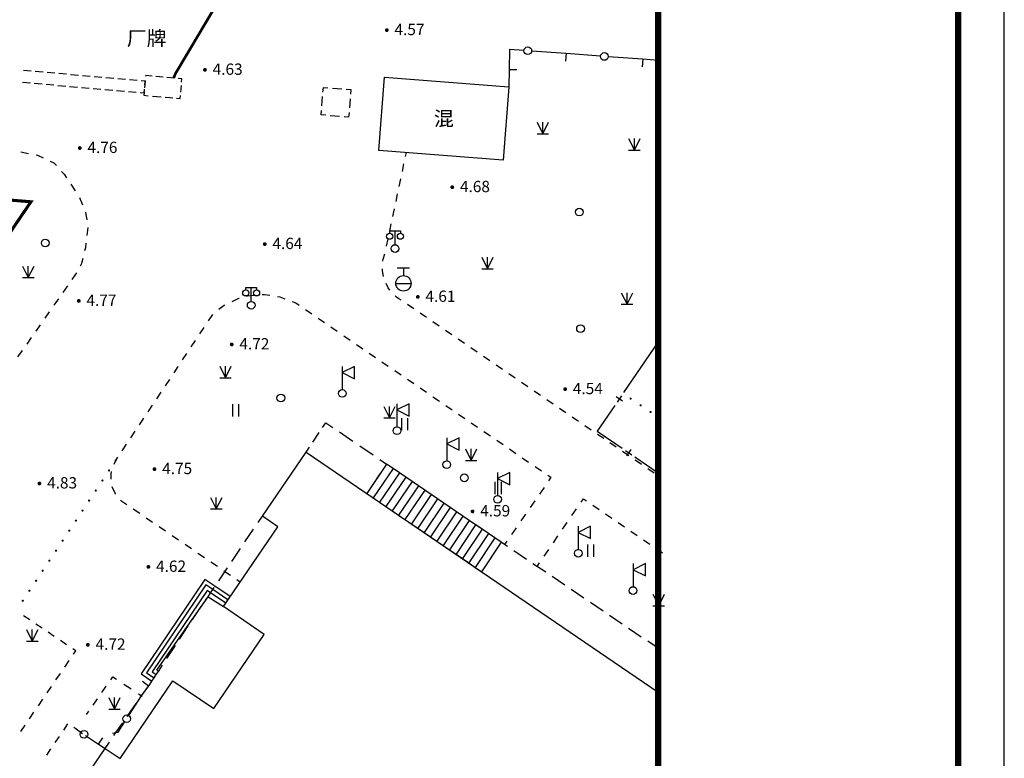
# Model space of a CAD drawing. Units: millimetres. Extents: x 19 to 3977713, y -5 to 6437716.
# Drawn here: x 2077873 to 2141879, y 2735656 to 2783660 of the extents above; entities that cross this region are included whole.
import ezdxf
from ezdxf.enums import TextEntityAlignment as Align

# ---------------------------------------------------------------- set-up
doc = ezdxf.new("R2010")
doc.units = ezdxf.units.MM
doc.linetypes.add('2', pattern=[0])
doc.linetypes.add('270', pattern=[0])
for name, color, linetype in [('交通线', 7, 'Continuous'), ('图框', 137, 'Continuous'), ('地貌点', 7, 'Continuous'), ('居民地注记', 7, 'Continuous'), ('居民地点', 7, 'Continuous'), ('居民地线', 7, 'Continuous'), ('居民地面', 7, 'Continuous'), ('植被点', 3, 'Continuous'), ('植被线', 3, 'Continuous'), ('植被面', 3, 'Continuous'), ('管线点', 7, 'Continuous')]:
    doc.layers.add(name, color=color, linetype=linetype)
doc.styles.add('CB2', font='txt')
doc.styles.add('SZ1', font='txt')

# ---------------------------------------------------------------- blocks, each defined once
blk = doc.blocks.new('820100301')
at = {"color": 0, "linetype": 'Continuous', "lineweight": -3}
for points in [[(-0.4, 1.6), (-0.4, 0)], [(0.4, 1.6), (0.4, 0)]]:
    blk.add_lwpolyline(points, dxfattribs=at)
blk = doc.blocks.new('820200301')
at = {"color": 0, "linetype": 'Continuous', "lineweight": -3}
for points in [[(-0.75, 1.5), (0, 0)], [(0, 0), (0.75, 1.5)], [(0, 0), (0, 1.5)], [(-0.75, 0), (0.75, 0)]]:
    blk.add_lwpolyline(points, dxfattribs=at)
blk = doc.blocks.new('810100201')
at = {"linetype": '2'}
h = blk.add_hatch(color=0, dxfattribs=at)
edge = h.paths.add_edge_path(flags=0)
edge.add_arc((0, 0), 0.15, 0, 360)
blk = doc.blocks.new('128')
at = {"color": 0, "linetype": 'Continuous', "lineweight": -3}
blk.add_circle((0, 0), 0.5, dxfattribs=at)
blk = doc.blocks.new('149')
at = {"color": 0, "linetype": 'Continuous', "lineweight": -3}
for points in [[(-0.75, 1.5), (0, 0)], [(0, 0), (0.75, 1.5)], [(0, 0), (0, 1.5)], [(-0.75, 0), (0.75, 0)]]:
    blk.add_lwpolyline(points, dxfattribs=at)
blk = doc.blocks.new('667')
at = {"color": 0, "linetype": 'Continuous', "lineweight": -3}
for points in [[(-0.8, 2), (0.8, 2)], [(0, 2), (0, 1)], [(-1, 0), (1, 0)]]:
    blk.add_lwpolyline(points, dxfattribs=at)
blk.add_circle((0, 0), 1, dxfattribs=at)
blk = doc.blocks.new('720100101')
at = {"linetype": '2'}
h = blk.add_hatch(color=0, dxfattribs=at)
edge = h.paths.add_edge_path(flags=0)
edge.add_arc((0, 0), 0.25, 0, 360)
blk = doc.blocks.new('357')
at = {"color": 0, "linetype": 'Continuous', "lineweight": -3}
for points in [[(-0.7, 2), (-0.7, 2.3), (0.7, 2.3), (0.7, 2)], [(0, 0.5), (0, 2.3)]]:
    blk.add_lwpolyline(points, dxfattribs=at)
for centre, radius in [((-0.7, 1.6), 0.4), ((0.7, 1.6), 0.4), ((0, 0), 0.5)]:
    blk.add_circle(centre, radius, dxfattribs=at)
blk = doc.blocks.new('358')
at = {"color": 0, "linetype": 'Continuous', "lineweight": -3}
blk.add_lwpolyline([(0, 3.5), (0, 0.5)], dxfattribs=at)
blk.add_lwpolyline([(0, 2.7), (1.6, 1.9), (1.6, 3.5)], close=True, dxfattribs=at)
blk.add_circle((0, 0), 0.5, dxfattribs=at)
blk = doc.blocks.new('380202201')
at = {"color": 0, "linetype": 'Continuous', "lineweight": -3}
blk.add_circle((0, 0), 0.5, dxfattribs=at)
blk = doc.blocks.new('380202202')
at = {"color": 0, "linetype": 'Continuous', "lineweight": -3}
blk.add_lwpolyline([(0, 0), (0, -1)], dxfattribs=at)
blk = doc.blocks.new('380203201')
at = {"color": 0, "linetype": 'Continuous', "lineweight": -3}
for points in [[(-0.5, 0), (0.5, 0)], [(0, 0.5), (0, -0.5)]]:
    blk.add_lwpolyline(points, dxfattribs=at)

msp = doc.modelspace()

# ---------------------------------------------------------------- linework, layer by layer
at = {"color": 4, "elevation": 0}
for points in [[(1916579.245, 2829056.618), (2119379.246, 2829056.618), (2119379.245, 2656856.618), (1897079.245, 2656856.618), (1897079.245, 2766964.157), (1916579.245, 2766964.157), (1916579.245, 2821056.618), (1916579.245, 2829056.618)], [(1916579.245, 2829056.618), (2119379.246, 2829056.618), (2119379.245, 2656856.618), (1897079.245, 2656856.618), (1897079.245, 2766964.158), (1916579.245, 2766964.158), (1916579.245, 2821056.618), (1916579.245, 2829056.618)]]:
    msp.add_lwpolyline(points, dxfattribs=at)
at = {"layer": '交通线', "color": 7, "linetype": '270', "lineweight": -3, "ltscale": 0.5}
msp.add_lwpolyline([(1901579.245, 2691768.412, 175, 175, 0), (1902749.093, 2693385.632, 175, 175, 0), (1913901.206, 2708806.85, 175, 175, 0), (1920416.013, 2717823.078, 175, 175, 0), (1946454.242, 2753870.489, 175, 175, 0), (1963682.261, 2777614.226, 175, 175, 0), (1975197.475, 2793338.049, 175, 175, 0), (1979135.28, 2798715.126, 175, 175, 0), (1979509.881, 2799162.732, 175, 175, 0), (1983399.293, 2803207.196, 175, 175, 0), (1983762.295, 2803543.201, 175, 175, 0), (1987282.014, 2805923.946, 175, 175, 0), (1990999.339, 2807719.287, 175, 175, 0), (1994148.364, 2808643.315, 175, 175, 0), (1996771.989, 2808652.231, 175, 175, 0), (2054950.978, 2804511.652, 175, 175, 0), (2072955.161, 2803217.751, 175, 175, 0), (2092621.36, 2801745.859, 175, 175, 0), (2092609.387, 2797503.818, 175, 175, 0), (2092386.396, 2795662.799, 175, 175, 0), (2090934.444, 2785643.693, 175, 175, 0), (2090425.448, 2784240.676, 175, 175, 0), (2087999.449, 2780155.621, 175, 175, 0), (2087884.35, 2779874.718, 175, 175, 0)], format="xyseb", dxfattribs=at)
at = {"layer": '交通线', "color": 7, "linetype": 'Continuous', "lineweight": -3, "ltscale": 0.5}
for points in [[(2077949.009, 2775064.798), (2078443.889, 2774971.842)], [(2078938.768, 2774878.885), (2079023.795, 2774862.914), (2079401.719, 2774686.619)], [(2102956.962, 2774777.646), (2103008.627, 2775021.265)], [(2079858.045, 2774473.75), (2080086.209, 2774367.316), (2080257.766, 2774176.918)], [(2102750.303, 2773803.17), (2102853.632, 2774290.408)], [(2080600.882, 2773796.121), (2080765.42, 2773613.513), (2080913.486, 2773391.601)], [(2081197.979, 2772965.223), (2081482.471, 2772538.845)], [(2102543.644, 2772828.694), (2102646.973, 2773315.932)], [(2102336.985, 2771854.218), (2102440.314, 2772341.456)], [(2081754.434, 2772105.814), (2081948.279, 2771631.305)], [(2082142.125, 2771156.797), (2082150.949, 2771135.198), (2082243.674, 2770654.821)], [(2102130.326, 2770879.742), (2102233.655, 2771366.98)], [(2101923.666, 2769905.266), (2102026.996, 2770392.504)], [(2082295.583, 2770149.777), (2082237.8, 2769640.468)], [(2082180.017, 2769131.159), (2082146.663, 2768837.175), (2082094.619, 2768626.811)], [(2101717.007, 2768930.79), (2101820.337, 2769418.028)], [(2101484.15, 2767963.962), (2101501.155, 2768092.188), (2101609.521, 2768444.63)], [(2081971.519, 2768129.237), (2081891.467, 2767805.664), (2081804.282, 2767649.048)], [(2081554.968, 2767201.19), (2081509.467, 2767119.455), (2081269.073, 2766776.24)], [(2101519.239, 2766976.087), (2101455.259, 2767329.28), (2101452.137, 2767468.378)], [(2080975.011, 2766356.404), (2080680.949, 2765936.569)], [(2101939.94, 2766081.67), (2101836.67, 2766222.572), (2101686.782, 2766509.117)], [(2092624.532, 2765694.969), (2092681.584, 2765710.51), (2093127.664, 2765747.777)], [(2093632.67, 2765789.967), (2093786.495, 2765802.818), (2094135.163, 2765751.637)], [(2080386.887, 2765516.733), (2080092.826, 2765096.897)], [(2090807.741, 2764836.062), (2091167.274, 2765107.095), (2091218.354, 2765131.282)], [(2091676.367, 2765348.158), (2092116.58, 2765556.605), (2092135.582, 2765561.781)], [(2094636.555, 2765678.039), (2094791.305, 2765655.323), (2095117.308, 2765526.981)], [(2095588.848, 2765341.344), (2095824.618, 2765248.525), (2096031.921, 2765106.888)], [(2102675.738, 2765422.166), (2102512.281, 2765521.269), (2102361.079, 2765634.97), (2102272.948, 2765713.043)], [(2103501.446, 2764865.203), (2103090.327, 2765146.377)], [(2079798.764, 2764677.062), (2079504.702, 2764257.226)], [(2090150.888, 2764082.17), (2090431.693, 2764504.022)], [(2096446.526, 2764823.613), (2096861.132, 2764540.337)], [(2104323.684, 2764302.853), (2103912.565, 2764584.028)], [(2079210.641, 2763837.39), (2078916.579, 2763417.555)], [(2097275.738, 2764257.062), (2097690.344, 2763973.787)], [(2105145.921, 2763740.504), (2104734.802, 2764021.679)], [(2089589.277, 2763238.467), (2089870.082, 2763660.318)], [(2098104.949, 2763690.512), (2098519.555, 2763407.237)], [(2105968.159, 2763178.155), (2105557.04, 2763459.329)], [(2078622.517, 2762997.719), (2078328.455, 2762577.883)], [(2089027.666, 2762394.763), (2089308.471, 2762816.615)], [(2098934.161, 2763123.962), (2099348.767, 2762840.686)], [(2099763.373, 2762557.411), (2100177.978, 2762274.136)], [(2106790.396, 2762615.806), (2106379.278, 2762896.98)], [(2078034.394, 2762158.048), (2077740.332, 2761738.212)], [(2088466.054, 2761551.059), (2088746.86, 2761972.911)], [(2100592.584, 2761990.861), (2101007.19, 2761707.586)], [(2107612.634, 2762053.456), (2107201.515, 2762334.631)], [(2101421.796, 2761424.311), (2101836.401, 2761141.035)], [(2108434.871, 2761491.107), (2108023.753, 2761772.282)], [(2087904.443, 2760707.355), (2088185.249, 2761129.207)], [(2102251.007, 2760857.76), (2102665.613, 2760574.485)], [(2109257.109, 2760928.758), (2108845.99, 2761209.932)], [(2110079.347, 2760366.409), (2109668.228, 2760647.583)], [(2087342.832, 2759863.651), (2087623.638, 2760285.503)], [(2103080.219, 2760291.21), (2103494.825, 2760007.935)], [(2110901.584, 2759804.059), (2110490.465, 2760085.234)], [(2086781.221, 2759019.947), (2087062.026, 2759441.799)], [(2103909.43, 2759724.66), (2104324.036, 2759441.384)], [(2111723.822, 2759241.71), (2111312.703, 2759522.885)], [(2104738.642, 2759158.109), (2105153.248, 2758874.834)], [(2112546.059, 2758679.361), (2112134.94, 2758960.535)], [(2086219.61, 2758176.243), (2086500.415, 2758598.095)], [(2105567.853, 2758591.559), (2105982.459, 2758308.284)], [(2113368.297, 2758117.012), (2112957.178, 2758398.186)], [(2085657.999, 2757332.539), (2085938.804, 2757754.391)], [(2106397.065, 2758025.008), (2106811.671, 2757741.733)], [(2107226.276, 2757458.458), (2107640.882, 2757175.183)], [(2114190.534, 2757554.662), (2113779.416, 2757835.837)], [(2085096.387, 2756488.835), (2085377.193, 2756910.687)], [(2108055.488, 2756891.908), (2108470.094, 2756608.633)], [(2115012.772, 2756992.313), (2114601.653, 2757273.488)], [(2108884.7, 2756325.357), (2109299.305, 2756042.082)], [(2115835.009, 2756429.964), (2115423.891, 2756711.138)], [(2116657.247, 2755867.615), (2116246.128, 2756148.789)], [(2084534.776, 2755645.132), (2084815.582, 2756066.983)], [(2109713.911, 2755758.807), (2110128.517, 2755475.532)], [(2117479.485, 2755305.265), (2117068.366, 2755586.44)], [(2084006.986, 2754781), (2084113.568, 2755012.354), (2084253.971, 2755223.28)], [(2110543.123, 2755192.257), (2110957.728, 2754908.982)], [(2118301.722, 2754742.916), (2117890.603, 2755024.091)], [(2083822.475, 2753795.046), (2083811.97, 2754133.443), (2083847.082, 2754300.684)], [(2111372.334, 2754625.706), (2111786.94, 2754342.431)], [(2119123.96, 2754180.567), (2118712.841, 2754461.741)], [(2112201.546, 2754059.156), (2112408.849, 2753917.518), (2112258.049, 2753699.34)], [(2084106.622, 2752830.583), (2084097.681, 2752841.332), (2083895.063, 2753293.474)], [(2111956.448, 2753262.984), (2111654.848, 2752826.628)], [(2084832.608, 2752129.162), (2084503.588, 2752353.33), (2084432.402, 2752438.914)], [(2111353.248, 2752390.272), (2111051.648, 2751953.916)], [(2114364.793, 2752304.855), (2114514.878, 2752524.518), (2114720.682, 2752383.631)], [(2085674.64, 2751555.467), (2085253.624, 2751842.314)], [(2113764.452, 2751426.203), (2114064.622, 2751865.529)], [(2115132.291, 2752101.856), (2115543.899, 2751820.08)], [(2086516.673, 2750981.771), (2086095.657, 2751268.619)], [(2110750.047, 2751517.56), (2110448.447, 2751081.204)], [(2115955.508, 2751538.305), (2116367.116, 2751256.53)], [(2087358.706, 2750408.076), (2086937.69, 2750694.924)], [(2110146.847, 2750644.848), (2109845.247, 2750208.492)], [(2113164.112, 2750547.551), (2113464.282, 2750986.877)], [(2116778.725, 2750974.755), (2117190.334, 2750692.98)], [(2117601.942, 2750411.205), (2118013.551, 2750129.43)], [(2088200.739, 2749834.38), (2087779.723, 2750121.228)], [(2109543.647, 2749772.136), (2109392.846, 2749553.958)], [(2112563.771, 2749668.898), (2112863.942, 2750108.224)], [(2118425.159, 2749847.655), (2118836.768, 2749565.88)], [(2089042.772, 2749260.685), (2088621.755, 2749547.533)], [(2111963.431, 2748790.246), (2112263.601, 2749229.572)], [(2119248.377, 2749284.105), (2119659.985, 2749002.33)], [(2089884.805, 2748686.99), (2089463.788, 2748973.837)], [(2090726.838, 2748113.294), (2090305.821, 2748400.142)], [(2091568.87, 2747539.599), (2091147.854, 2747826.446)], [(2111513.176, 2748131.257), (2111663.261, 2748350.92)], [(2092200.395, 2747109.327), (2091989.887, 2747252.751)], [(2078525.586, 2744648.218), (2078126.515, 2744916.218)], [(2079323.728, 2744112.218), (2078924.657, 2744380.218)], [(2080121.87, 2743576.218), (2079722.799, 2743844.218)], [(2080920.013, 2743040.218), (2080520.942, 2743308.218)], [(2081375.486, 2742428.365), (2081518.619, 2742638.218), (2081319.084, 2742772.218)], [(2080802.952, 2741588.953), (2081089.219, 2742008.659)], [(2080230.419, 2740749.541), (2080516.685, 2741169.247)], [(2083789.736, 2740748.297), (2083932.653, 2740952.216), (2084169.094, 2740794.904)], [(2079657.885, 2739910.13), (2079944.152, 2740329.836)], [(2083218.069, 2739932.619), (2083503.903, 2740340.458)], [(2084641.976, 2740480.279), (2085114.857, 2740165.654)], [(2079085.351, 2739070.718), (2079371.618, 2739490.424)], [(2082646.402, 2739116.941), (2082932.236, 2739524.78)], [(2085587.739, 2739851.028), (2085824.179, 2739693.716)], [(2078512.818, 2738231.306), (2078799.084, 2738651.012)], [(2082217.652, 2738505.182), (2082360.569, 2738709.101)], [(2077940.284, 2737391.895), (2078226.551, 2737811.6)], [(2080989.911, 2737897.406), (2080713.988, 2737489.835)], [(2081595.152, 2737521.369), (2081391.051, 2737658.863)], [(2080438.065, 2737082.263), (2080162.141, 2736674.691)], [(2079886.218, 2736267.119), (2079610.295, 2735859.548)]]:
    msp.add_lwpolyline(points, dxfattribs=at)
at = {"layer": '图框', "elevation": 0}
msp.add_lwpolyline([(1889579.245, 2653856.618), (2141879.245, 2653856.618), (2141879.245, 2832056.618), (1889579.245, 2832056.618)], close=True, dxfattribs=at)
at = {"layer": '图框', "const_width": 420, "elevation": 0}
for points in [[(1897079.245, 2829056.618), (2138879.245, 2829056.618), (2138879.245, 2656856.618), (1897079.245, 2656856.618)], [(2138879.245, 2829056.618), (2119379.245, 2829056.618), (2119379.245, 2656856.618), (2138879.245, 2656856.618)]]:
    msp.add_lwpolyline(points, close=True, dxfattribs=at)
at = {"layer": '居民地线', "color": 7, "linetype": 'Continuous', "lineweight": -3, "ltscale": 0.5}
for points in [[(2110654.477, 2781658.586), (2109709.65, 2781728.771), (2109692.495, 2780429.205)], [(2113393.399, 2781455.129), (2111152.463, 2781621.594)], [(2115634.335, 2781288.664), (2113393.399, 2781455.129)], [(2118373.257, 2781085.207), (2116132.321, 2781251.672)], [(2119379.245, 2781010.479), (2118373.257, 2781085.207)], [(2109692.495, 2780429.205), (2109677.665, 2779305.747)], [(2119386.707, 2762727.017), (2117415.215, 2759835.094)], [(2117415.215, 2759835.094), (2117133.573, 2759421.962)], [(2116570.29, 2758595.698), (2115422.859, 2756912.566), (2116630.37, 2756086.63)], [(2097567.468, 2757146.108), (2097783.685, 2757463.462), (2098221.824, 2757164.562)], [(2096918.818, 2756194.044), (2097351.251, 2756828.753)], [(2098659.964, 2756865.662), (2099536.243, 2756267.861)], [(2096486.384, 2755559.336), (2096702.601, 2755876.69)], [(2099974.382, 2755968.961), (2100850.661, 2755371.161)], [(2116630.37, 2756086.63), (2117043.064, 2755804.347)], [(2101288.8, 2755072.261), (2101726.94, 2754773.361), (2101510.973, 2754456.406)], [(2117868.452, 2755239.782), (2119379.245, 2754206.4)], [(2101726.94, 2754773.361), (2100431.139, 2752871.634)], [(2102140.346, 2754492.16), (2100845.945, 2752589.034)], [(2102553.651, 2754210.86), (2101260.751, 2752306.434)], [(2102140.525, 2754492.039), (2102140.346, 2754492.16), (2101726.94, 2754773.361)], [(2109392.846, 2749553.958), (2109166.343, 2749708.258), (2108753.138, 2749989.758), (2108339.932, 2750271.258), (2107926.726, 2750552.758), (2107513.52, 2750834.358), (2107100.215, 2751115.858), (2106687.009, 2751397.359), (2106273.803, 2751678.959), (2105860.597, 2751960.459), (2105447.392, 2752241.959), (2105034.186, 2752523.559), (2104620.98, 2752805.059), (2104207.774, 2753086.56), (2103793.669, 2753366.86), (2103381.363, 2753649.66), (2102968.157, 2753931.16), (2102553.651, 2754210.86), (2102140.346, 2754492.16), (2101726.94, 2754773.361)], [(2103382.039, 2753649.196), (2103381.363, 2753649.66), (2102968.157, 2753931.16), (2102554.032, 2754210.603)], [(2101295.006, 2754139.452), (2100863.073, 2753505.543)], [(2102968.157, 2753931.16), (2101675.556, 2752023.834)], [(2103381.363, 2753649.66), (2102090.362, 2751741.233)], [(2100647.106, 2753188.588), (2100431.139, 2752871.634)], [(2103793.669, 2753366.86), (2102505.168, 2751458.633)], [(2104207.774, 2753086.56), (2102919.974, 2751175.933)], [(2104622.135, 2752804.272), (2104620.98, 2752805.059), (2104207.774, 2753086.56), (2103794.532, 2753366.276)], [(2100431.139, 2752871.634), (2100845.945, 2752589.034), (2101260.751, 2752306.434), (2101675.556, 2752023.834), (2102090.362, 2751741.233), (2102505.168, 2751458.633), (2102919.974, 2751175.933), (2103334.78, 2750893.333), (2103749.585, 2750610.733), (2104164.291, 2750328.133), (2104579.097, 2750045.532), (2104993.903, 2749762.932), (2105408.708, 2749480.332), (2105823.514, 2749197.732), (2106238.32, 2748915.132), (2106653.126, 2748632.432), (2107067.931, 2748349.831), (2107482.737, 2748067.231), (2107897.543, 2747784.631), (2108124.846, 2747629.731)], [(2104620.98, 2752805.059), (2103334.78, 2750893.333)], [(2105034.186, 2752523.559), (2103749.585, 2750610.733)], [(2105862.234, 2751959.344), (2105860.597, 2751960.459), (2105447.392, 2752241.959), (2105035.517, 2752522.652)], [(2105447.392, 2752241.959), (2104164.291, 2750328.133)], [(2105860.597, 2751960.459), (2104579.097, 2750045.532)], [(2106273.803, 2751678.959), (2104993.903, 2749762.932)], [(2107102.333, 2751114.415), (2107100.215, 2751115.858), (2106687.009, 2751397.359), (2106275.616, 2751677.723)], [(2093364.602, 2750974.753), (2093648.683, 2751394.378)], [(2106687.009, 2751397.359), (2105408.708, 2749480.332)], [(2107100.215, 2751115.858), (2105823.514, 2749197.732)], [(2092512.362, 2749715.88), (2093080.522, 2750555.129)], [(2107513.52, 2750834.358), (2106238.32, 2748915.132)], [(2107926.726, 2750552.758), (2106653.126, 2748632.432)], [(2108342.464, 2750269.533), (2108339.932, 2750271.258), (2107926.726, 2750552.758), (2107515.747, 2750832.841)], [(2108339.932, 2750271.258), (2107067.931, 2748349.831)], [(2108753.138, 2749989.758), (2107482.737, 2748067.231)], [(2109583.029, 2749425.291), (2109392.846, 2749553.958), (2109166.343, 2749708.258), (2108755.846, 2749987.913)], [(2091660.121, 2748457.007), (2092228.281, 2749296.256)], [(2109166.343, 2749708.258), (2107897.543, 2747784.631)], [(2110825.897, 2748584.44), (2109997.318, 2749145.007)], [(2090807.88, 2747198.134), (2091376.041, 2748037.383)], [(2112068.764, 2747743.589), (2111240.186, 2748304.156)], [(2091554.695, 2746161.614), (2090563.381, 2746837.014), (2089914.172, 2747279.215), (2085759.77, 2741146.63), (2086469.18, 2740663.229)], [(2113311.631, 2746902.738), (2112483.053, 2747463.305)], [(2091409.395, 2745948.211), (2090418.681, 2746623.211), (2089982.775, 2746920.212), (2086117.873, 2741214.932), (2086612.18, 2740878.132)], [(2091263.995, 2745734.908), (2090273.881, 2746409.508), (2090051.278, 2746561.109), (2086475.976, 2741283.335), (2086755.18, 2741093.135)], [(2089961.794, 2745935.253), (2090114.381, 2746158.305), (2090273.881, 2746409.508), (2090418.681, 2746623.211), (2090523.79, 2746778.516)], [(2114554.499, 2746061.887), (2113725.921, 2746622.454)], [(2086890.08, 2741295.838), (2086777.878, 2741382.138), (2089095.08, 2744668.284), (2090114.381, 2746158.305), (2091113.695, 2745514.305)], [(2091113.695, 2745514.305), (2091263.995, 2745734.908), (2091409.395, 2745948.211), (2091554.695, 2746161.614), (2091699.995, 2746374.917)], [(2089103.457, 2744680.529), (2089675.682, 2745517.012)], [(2115797.366, 2745221.036), (2114968.788, 2745781.603)], [(2117040.234, 2744380.184), (2116211.655, 2744940.752)], [(2088271.274, 2743408.311), (2088825.891, 2744256.571)], [(2118283.101, 2743539.333), (2117454.523, 2744099.901)], [(2087439.349, 2742135.921), (2087993.966, 2742984.181)], [(2119525.968, 2742698.482), (2118697.39, 2743259.05)], [(2086603.977, 2740865.805), (2086612.18, 2740878.132), (2086755.18, 2741093.135), (2086890.08, 2741295.838), (2087162.041, 2741711.791)], [(2086249.806, 2740344.011), (2086327.68, 2740450.526), (2086469.18, 2740663.229), (2086612.18, 2740878.132), (2086755.18, 2741093.135), (2086890.08, 2741295.838)], [(2086327.68, 2740450.526), (2086469.18, 2740663.229), (2086612.18, 2740878.132), (2086755.18, 2741093.135), (2086890.08, 2741295.838)], [(2084968.869, 2738441.407), (2085790.679, 2739716.016), (2086249.806, 2740344.011)], [(2085726.877, 2739624.512), (2085790.679, 2739716.016), (2086322.99, 2740444.112)], [(2084857.383, 2738377.493), (2085437.046, 2739208.839)], [(2081536.651, 2737561.169), (2081960.984, 2737274.991)], [(2083905.676, 2737295.181), (2084131.878, 2737336.983), (2084273.679, 2737363.184), (2084692.567, 2738012.869)], [(2083990.744, 2737128.513), (2084131.878, 2737336.983), (2084567.551, 2737961.82)], [(2082149.577, 2737147.801), (2082998.244, 2736575.446)], [(2082998.244, 2736575.446), (2083422.577, 2736289.268)], [(2083422.577, 2736289.268), (2083706.661, 2736708.89)]]:
    msp.add_lwpolyline(points, dxfattribs=at)
at = {"layer": '居民地面', "color": 7, "linetype": 'Continuous', "lineweight": -3, "ltscale": 0.5}
for points in [[(2078627.657, 2780312.036), (2078117.231, 2780357.052)], [(2079393.296, 2780244.512), (2078882.87, 2780289.528)], [(2080158.935, 2780176.988), (2079648.509, 2780222.004)], [(2080924.574, 2780109.464), (2080414.148, 2780154.48)], [(2081690.213, 2780041.94), (2081179.787, 2780086.956)], [(2082455.852, 2779974.416), (2081945.426, 2780019.432)], [(2083221.491, 2779906.892), (2082711.065, 2779951.908)], [(2083987.13, 2779839.368), (2083476.704, 2779884.384)], [(2084752.769, 2779771.844), (2084242.343, 2779816.86)], [(2086474.162, 2779999.693), (2086062.231, 2780036.208), (2086055.606, 2779961.44)], [(2087204.21, 2779934.978), (2086717.511, 2779978.121)], [(2087934.257, 2779870.264), (2087447.559, 2779913.407)], [(2088401.457, 2779607.174), (2088420.956, 2779827.121), (2088177.606, 2779848.692)], [(2078057.113, 2779595.454), (2078567.082, 2779550.657)], [(2078822.067, 2779528.258), (2079332.036, 2779483.461)], [(2079587.021, 2779461.062), (2080096.99, 2779416.265)], [(2080351.975, 2779393.866), (2080861.944, 2779349.069)], [(2081116.929, 2779326.671), (2081626.898, 2779281.873)], [(2081881.883, 2779259.475), (2082391.852, 2779214.677)], [(2082646.837, 2779192.279), (2083156.806, 2779147.481)], [(2085518.407, 2779704.32), (2085007.982, 2779749.336)], [(2086006.435, 2779406.568), (2086028.833, 2779659.304), (2085773.62, 2779681.812)], [(2086034.043, 2779718.09), (2086028.833, 2779659.304), (2085990.91, 2779231.391)], [(2088342.962, 2778947.334), (2088381.959, 2779387.227)], [(2097589.716, 2778957.836), (2097613.548, 2779255.672), (2097911.385, 2779231.84)], [(2098209.221, 2779208.009), (2098804.894, 2779160.345)], [(2083411.791, 2779125.083), (2083921.76, 2779080.286)], [(2084176.745, 2779057.887), (2084686.714, 2779013.09)], [(2084941.699, 2778990.691), (2085451.668, 2778945.894)], [(2085706.653, 2778923.495), (2085961.638, 2778901.096)], [(2085969.343, 2778988.041), (2085961.638, 2778901.096), (2085947.738, 2778744.695), (2086226.191, 2778720.013)], [(2085961.638, 2778901.096), (2085984.036, 2779153.832)], [(2086504.644, 2778695.331), (2087061.55, 2778645.967)], [(2087340.003, 2778621.286), (2087618.455, 2778596.604)], [(2087618.455, 2778596.604), (2087838.402, 2778577.104)], [(2088058.349, 2778557.604), (2088306.463, 2778535.607), (2088323.464, 2778727.387)], [(2097518.221, 2778064.327), (2097565.885, 2778659.999)], [(2099102.73, 2779136.514), (2099400.566, 2779112.682), (2099376.735, 2778814.845)], [(2099352.903, 2778517.009), (2099305.24, 2777921.336)], [(2097470.558, 2777468.654), (2097494.39, 2777766.49)], [(2097768.394, 2777444.822), (2097470.558, 2777468.654)], [(2098661.903, 2777373.327), (2098066.231, 2777420.991)], [(2099281.408, 2777623.5), (2099257.576, 2777325.664), (2098959.74, 2777349.495)], [(2119379.245, 2705189.593), (2080350.775, 2731780.605), (2083428.677, 2736298.168), (2084396.191, 2735638.968), (2087837.693, 2740690.238), (2090486.03, 2738885.837), (2093769.331, 2743704.904), (2091113.695, 2745514.305), (2094653.497, 2750709.777), (2093648.683, 2751394.378), (2096486.384, 2755559.336), (2119379.245, 2739961.901)]]:
    msp.add_lwpolyline(points, dxfattribs=at)
msp.add_lwpolyline([(2101221.609, 2775158.655), (2101585.582, 2779927.703), (2109677.665, 2779305.747), (2109311.091, 2774536.899)], close=True, dxfattribs=at)
at = {"layer": '居民地面', "color": 7, "linetype": 'Continuous', "lineweight": -3, "ltscale": 0.5, "const_width": 200}
msp.add_lwpolyline([(2073288.356, 2772258.453), (2078603.41, 2771825.482), (2072747.407, 2763193.362)], dxfattribs=at)

# ---------------------------------------------------------------- block references
at = {"layer": '地貌点', "color": 7, "linetype": 'Continuous', "xscale": 500, "yscale": 500, "zscale": 1000}
for p in [(2101736.365, 2782979.934, 4566), (2089915.867, 2780399.935, 4630), (2081778.219, 2775317.736, 4755), (2105992.87, 2772775.061, 4675), (2093802.474, 2769073.95, 4644), (2103752.492, 2765642.978, 4607), (2081712.48, 2765381.139, 4769.99), (2091655.494, 2762551.773, 4721), (2113331.622, 2759646.58, 4535.99), (2086635.596, 2754447.964, 4753.99), (2079155.529, 2753516.308, 4825), (2107310.613, 2751701.065, 4589), (2086238.531, 2748097.6, 4615.99), (2082306.125, 2743032.426, 4719)]:
    msp.add_blockref('720100101', p, dxfattribs=at)
at = {"layer": '居民地点', "color": 7, "linetype": 'Continuous', "xscale": 500, "yscale": 500, "zscale": 1000}
for name, p in [('357', (2102273.658, 2768786.6)), ('357', (2092922.591, 2765102.506)), ('358', (2098838.783, 2759371.187)), ('358', (2102397.633, 2756946.486)), ('358', (2105634.678, 2754740.984)), ('358', (2108940.424, 2752488.783)), ('358', (2114185.396, 2748984.682)), ('358', (2117744.246, 2746559.98))]:
    msp.add_blockref(name, p, dxfattribs=at)
at = {"layer": '居民地线', "color": 7, "linetype": 'Continuous', "yscale": 500, "zscale": 1000}
for name, p, xscale, rotation in [('380202201', (2110903.47, 2781640.09), 499.9999999883812, 355.7516596787848), ('380202202', (2113393.399, 2781455.129), 499.9999999883812, 355.7516596787848), ('380202201', (2115883.328, 2781270.168), 499.9999999883812, 355.7516596787848), ('380202202', (2118373.257, 2781085.207), 499.9999999883812, 355.7516596787848), ('380202202', (2109692.495, 2780429.205), 500.0000001183157, 89.24369884503332), ('380203201', (2116851.932, 2759008.83), 500.0000001142478, 235.7168223791251), ('380203201', (2117455.758, 2755522.064), 500.0000001053436, 325.6278753096707), ('380202202', (2086249.806, 2740344.011), 499.9999998107623, 233.8294771661683), ('380202201', (2084830.718, 2738227.138), 500.0000001087211, 237.1879085243625), ('380202201', (2082055.281, 2737211.396), 500.0000000429285, 146.0036363536832), ('380202202', (2082998.244, 2736575.446), 500.0000000429285, 146.0036363536832)]:
    msp.add_blockref(name, p, dxfattribs=dict(at, xscale=xscale, rotation=rotation))
at = {"layer": '植被点', "color": 3, "linetype": 'Continuous', "xscale": 500, "yscale": 500, "zscale": 1000}
for name, p in [('149', (2111883.505, 2776245.531)), ('149', (2117830.869, 2775190.458)), ('128', (2114251.86, 2771157.897)), ('128', (2079534.736, 2769145.162)), ('149', (2108284.925, 2767472.324)), ('149', (2117352.527, 2765163.758)), ('128', (2114330.207, 2763580.624)), ('149', (2091252.204, 2760389.75)), ('128', (2094848.947, 2759069.859)), ('149', (2101915.323, 2757776.691)), ('149', (2107224.592, 2755013.197)), ('128', (2106779.894, 2753884.283)), ('149', (2090653.851, 2751863.364)), ('149', (2119414.568, 2745568.781))]:
    msp.add_blockref(name, p, dxfattribs=at)
at = {"layer": '植被线', "color": 3, "linetype": 'Continuous', "yscale": 500, "zscale": 1000}
for p, xscale, rotation in [((2117587.867, 2759036.6), 499.999999909811, 325.8068262968173), ((2118234.129, 2758597.513), 499.999999909811, 325.8068262968173), ((2118880.392, 2758158.426), 499.999999909811, 325.8068262968173), ((2084113.568, 2755012.354), 500.0000001253939, 56.48520682043614), ((2083682.168, 2754360.945), 500.0000001253939, 56.48520682043614), ((2083250.768, 2753709.536), 500.0000001253939, 56.48520682043614), ((2082819.367, 2753058.127), 500.0000001253939, 56.48520682043614), ((2082387.967, 2752406.718), 500.0000001253939, 56.48520682043614), ((2081956.567, 2751755.309), 500.0000001253939, 56.48520682043614), ((2081525.167, 2751103.9), 500.0000001253939, 56.48520682043614), ((2081093.767, 2750452.491), 500.0000001253939, 56.48520682043614), ((2080662.367, 2749801.082), 500.0000001253939, 56.48520682043614), ((2080230.967, 2749149.673), 500.0000001253939, 56.48520682043614), ((2079799.566, 2748498.264), 500.0000001253939, 56.48520682043614), ((2079368.166, 2747846.855), 500.0000001253939, 56.48520682043614), ((2078936.766, 2747195.446), 500.0000001253939, 56.48520682043614), ((2078505.366, 2746544.037), 500.0000001253939, 56.48520682043614), ((2078073.966, 2745892.628), 500.0000001253939, 56.48520682043614)]:
    msp.add_blockref('810100201', p, dxfattribs=dict(at, xscale=xscale, rotation=rotation))
at = {"layer": '植被面', "color": 3, "linetype": 'Continuous', "xscale": 500, "yscale": 500, "zscale": 1000}
for name, p in [('820200301', (2078434.218, 2766900.972)), ('820100301', (2091900.125, 2757869.649)), ('820100301', (2102889.187, 2756971.438)), ('820100301', (2108964.895, 2752832.602)), ('820100301', (2114978.665, 2748757.885)), ('820200301', (2078693.017, 2743266.795)), ('820200301', (2084038.964, 2738858.533))]:
    msp.add_blockref(name, p, dxfattribs=at)
at = {"layer": '管线点', "color": 7, "linetype": 'Continuous', "xscale": 500, "yscale": 500, "zscale": 1000}
msp.add_blockref('667', (2102818.678, 2766524.581), dxfattribs=at)

# ---------------------------------------------------------------- texts
at = {"layer": '地貌点', "color": 7, "style": 'SZ1'}
for s, p in [('4.57', (2102236.365, 2783391.734, 4566)), ('4.63', (2090415.867, 2780811.735, 4630)), ('4.76', (2082278.219, 2775729.536, 4755)), ('4.68', (2106492.87, 2773186.861, 4675)), ('4.64', (2094302.474, 2769485.75, 4644)), ('4.77', (2082212.48, 2765792.939, 4769.99)), ('4.61', (2104252.492, 2766054.778, 4607)), ('4.72', (2092155.494, 2762963.573, 4721)), ('4.54', (2113831.622, 2760058.38, 4535.99)), ('4.75', (2087135.596, 2754859.764, 4753.99)), ('4.83', (2079655.529, 2753928.108, 4825)), ('4.59', (2107810.613, 2752112.865, 4589)), ('4.62', (2086738.531, 2748509.4, 4615.99)), ('4.72', (2082806.125, 2743444.226, 4719))]:
    msp.add_text(s, height=735, dxfattribs=at).set_placement(p, align=Align.TOP_LEFT)
at = {"layer": '居民地注记', "color": 7, "style": 'CB2'}
msp.add_text('厂牌', height=945, dxfattribs=at).set_placement((2086126.06, 2782453.187), align=Align.MIDDLE_CENTER)
at = {"layer": '居民地面', "color": 7, "style": 'CB2'}
msp.add_text('混', height=945, dxfattribs=at).set_placement((2105449.637, 2777232.201), align=Align.MIDDLE_CENTER)

doc.saveas('drawing.dxf')
